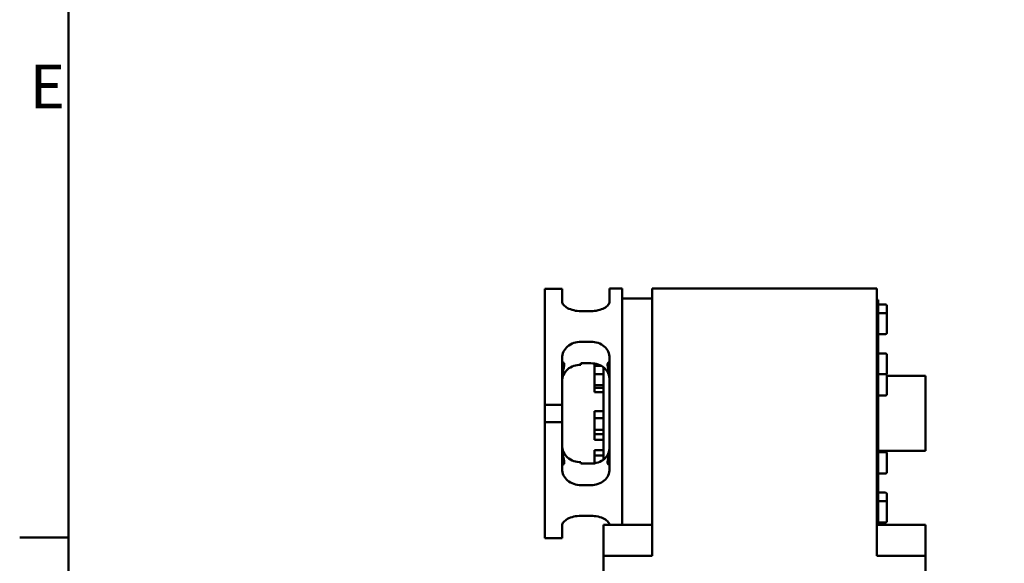
# Model space of a CAD drawing. Units: millimetres. Extents: x 0 to 2970, y 0 to 2100.
# Drawn here: x 31 to 425, y 1390 to 1607 of the extents above; entities that cross this region are included whole.
import ezdxf

# ---------------------------------------------------------------- set-up
doc = ezdxf.new("R2010")
doc.units = ezdxf.units.MM
doc.header["$LTSCALE"] = 5
doc.layers.get('0').update_dxf_attribs({"lineweight": 25})
doc.layers.add('AM_0', color=7, linetype='Continuous', lineweight=50)
doc.styles.add('Testo nota (ISO)', font='calibri.ttf')

# ---------------------------------------------------------------- blocks, each defined once
blk = doc.blocks.new('Bordi Bordo di default')
at = {"layer": 'AM_0'}
blk.add_line((10, 280), (6.1, 280), dxfattribs=at)
at = {"layer": 'AM_0', "flags": 128}
blk.add_lwpolyline([(10, 10), (10, 410), (584, 410), (584, 10), (10, 10)], dxfattribs=at)
at = {"layer": 'AM_0', "insert": (6.899, 313.25), "char_height": 3.5, "attachment_point": 7, "style": 'Testo nota (ISO)'}
blk.add_mtext('E', dxfattribs=at)

msp = doc.modelspace()

# ---------------------------------------------------------------- linework, layer by layer
at = {"layer": 'AM_0'}
for p, q in [((247.7368, 1499.5488), (240.7368, 1499.5488)), ((240.7368, 1499.5488), (240.7368, 1453.1715)), ((247.7368, 1499.5488), (247.7368, 1494.4675)), ((266.7368, 1494.4675), (266.7368, 1499.6715)), ((271.7368, 1499.6715), (266.7368, 1499.6715)), ((271.7368, 1405.1715), (271.7368, 1499.6715)), ((283.7368, 1499.6715), (283.7368, 1487.6715)), ((373.7368, 1499.6715), (283.7368, 1499.6715)), ((373.7368, 1499.6715), (373.7368, 1487.6715)), ((283.7368, 1495.6715), (271.7368, 1495.6715)), ((373.7368, 1495.1715), (374.2368, 1495.1715)), ((374.2368, 1405.1715), (374.2368, 1495.1715)), ((259.2368, 1490.6291), (255.2368, 1490.6291)), ((374.2368, 1493.2941), (377.2368, 1493.2941)), ((377.7368, 1492.7941), (377.7368, 1489.3489)), ((283.7368, 1392.771), (283.7368, 1487.6715)), ((373.7368, 1392.771), (373.7368, 1487.6715)), ((374.2368, 1489.8489), (377.2368, 1489.8489)), ((377.7368, 1489.3489), (377.7368, 1481.8489)), ((374.2368, 1481.3489), (377.2368, 1481.3489)), ((255.2368, 1478.3503), (259.2368, 1478.3503)), ((247.7368, 1471.8822), (247.7368, 1453.1715)), ((266.7368, 1427.4607), (266.7368, 1471.8822)), ((374.2368, 1473.6754), (377.2368, 1473.6754)), ((377.7368, 1473.1754), (377.7368, 1465.6754)), ((255.2368, 1469.1731), (255.2368, 1469.7466)), ((255.2368, 1469.7466), (259.2368, 1469.7466)), ((260.7368, 1468.7809), (260.7368, 1469.6223)), ((263.252, 1468.7809), (260.7368, 1468.7809)), ((260.7368, 1465.4362), (260.7368, 1468.7809)), ((264.2368, 1468.1523), (264.2368, 1431.1906)), ((264.2368, 1465.4362), (260.7368, 1465.4362)), ((260.7368, 1461.0053), (260.7368, 1465.4362)), ((374.2368, 1465.3579), (377.2368, 1465.3579)), ((377.7368, 1464.8579), (377.7368, 1457.3579)), ((377.7368, 1464.6715), (393.2368, 1464.6715)), ((393.2368, 1434.6715), (393.2368, 1464.6715)), ((264.2368, 1461.0053), (260.7368, 1461.0053)), ((260.7368, 1459.9191), (260.7368, 1461.0053)), ((260.7368, 1458.2465), (260.7368, 1459.9191)), ((264.2368, 1459.9191), (260.7368, 1459.9191)), ((264.2368, 1458.2465), (260.7368, 1458.2465)), ((374.2368, 1456.8579), (377.2368, 1456.8579)), ((240.7368, 1453.1715), (247.7368, 1453.1715)), ((240.7368, 1446.1715), (240.7368, 1453.1715)), ((247.7368, 1453.1715), (247.7368, 1446.1715)), ((264.2368, 1450.5871), (260.7368, 1450.5871)), ((260.7368, 1447.7545), (260.7368, 1450.5871)), ((264.2368, 1447.7545), (260.7368, 1447.7545)), ((260.7368, 1443.1788), (260.7368, 1447.7545)), ((240.7368, 1446.1715), (240.7368, 1399.7941)), ((247.7368, 1446.1715), (240.7368, 1446.1715)), ((247.7368, 1446.1715), (247.7368, 1427.4607)), ((264.2368, 1443.1788), (260.7368, 1443.1788)), ((260.7368, 1441.4356), (260.7368, 1443.1788)), ((260.7368, 1439.1611), (260.7368, 1441.4356)), ((264.2368, 1441.4356), (260.7368, 1441.4356)), ((264.2368, 1439.1611), (260.7368, 1439.1611)), ((264.2368, 1435.0473), (260.7368, 1435.0473)), ((260.7368, 1432.79), (260.7368, 1435.0473)), ((264.2368, 1432.79), (260.7368, 1432.79)), ((260.7368, 1429.7206), (260.7368, 1432.79)), ((374.2368, 1434.6715), (393.2368, 1434.6715)), ((374.2368, 1434.1675), (377.2368, 1434.1675)), ((377.7368, 1434.6715), (377.7368, 1434.485)), ((377.7368, 1433.6675), (377.7368, 1426.1675)), ((255.2368, 1429.5963), (255.2368, 1430.1699)), ((259.2368, 1429.5963), (255.2368, 1429.5963)), ((374.2368, 1425.6675), (377.2368, 1425.6675)), ((259.2368, 1420.9926), (255.2368, 1420.9926)), ((374.2368, 1417.994), (377.2368, 1417.994)), ((377.7368, 1417.494), (377.7368, 1414.0488)), ((374.2368, 1414.5488), (377.2368, 1414.5488)), ((377.7368, 1414.0488), (377.7368, 1406.5488)), ((255.2368, 1408.7139), (259.2368, 1408.7139)), ((247.7368, 1404.8754), (247.7368, 1399.7941)), ((283.7368, 1405.1715), (264.2368, 1405.1715)), ((264.2368, 1392.771), (264.2368, 1405.1715)), ((373.7368, 1405.1715), (393.2368, 1405.1715)), ((374.2368, 1406.0488), (377.2368, 1406.0488)), ((393.2368, 1405.1715), (393.2368, 1392.771)), ((240.7368, 1399.7941), (247.7368, 1399.7941)), ((283.7368, 1392.771), (264.2368, 1392.771)), ((264.2368, 1386.6715), (264.2368, 1392.771)), ((373.7368, 1392.771), (393.2368, 1392.771)), ((393.2368, 1392.771), (393.2368, 1386.6715))]:
    msp.add_line(p, q, dxfattribs=at)
for centre, start, end in [((377.2368, 1492.7941), 0, 90), ((377.2368, 1489.3489), 0, 90), ((377.2368, 1481.8489), 270, 0), ((377.2368, 1473.1754), 0, 90), ((377.2368, 1464.8579), 0, 90), ((377.2368, 1465.6754), 305.162604, 0), ((377.2368, 1457.3579), 270, 0), ((377.2368, 1433.6675), 0, 90), ((377.2368, 1434.485), 305.162604, 0), ((377.2368, 1426.1675), 270, 0), ((377.2368, 1417.494), 0, 90), ((377.2368, 1414.0488), 0, 90), ((377.2368, 1406.5488), 270, 0)]:
    msp.add_arc(centre, 0.5, start, end, dxfattribs=at)
for points, knots in [([(247.7368, 1494.4675), (247.7368, 1494.0472), (247.9228, 1493.5721), (248.6867, 1492.6523), (249.2648, 1492.209), (250.5992, 1491.4916), (251.4425, 1491.1699), (253.2904, 1490.738), (254.295, 1490.6291), (255.2368, 1490.6291)], [1.1443481, 1.1443481, 1.1443481, 1.1443481, 1.42821029, 1.42821029, 1.71207248, 1.71207248, 1.99463004, 1.99463004, 2.27718759, 2.27718759, 2.27718759, 2.27718759]), ([(259.2368, 1490.6291), (260.1787, 1490.6291), (261.1833, 1490.738), (263.0312, 1491.1699), (263.8745, 1491.4916), (265.2089, 1492.209), (265.7869, 1492.6523), (266.5508, 1493.5721), (266.7368, 1494.0472), (266.7368, 1494.4675)], [2.27718212, 2.27718212, 2.27718212, 2.27718212, 2.55973967, 2.55973967, 2.84229723, 2.84229723, 3.12615942, 3.12615942, 3.41002161, 3.41002161, 3.41002161, 3.41002161]), ([(255.2368, 1478.3503), (254.295, 1478.3503), (253.2904, 1478.1967), (251.4425, 1477.5646), (250.5992, 1477.0852), (249.2648, 1475.9585), (248.6867, 1475.2352), (247.9228, 1473.6213), (247.7368, 1472.7299), (247.7368, 1471.8822)], [2.27718759, 2.27718759, 2.27718759, 2.27718759, 2.55974515, 2.55974515, 2.8423027, 2.8423027, 3.12616489, 3.12616489, 3.41002708, 3.41002708, 3.41002708, 3.41002708]), ([(266.7368, 1471.8822), (266.7368, 1472.7299), (266.5508, 1473.6213), (265.7869, 1475.2352), (265.2089, 1475.9585), (263.8745, 1477.0852), (263.0312, 1477.5646), (261.1833, 1478.1967), (260.1787, 1478.3503), (259.2368, 1478.3503)], [1.14434263, 1.14434263, 1.14434263, 1.14434263, 1.42820482, 1.42820482, 1.71206701, 1.71206701, 1.99462456, 1.99462456, 2.27718212, 2.27718212, 2.27718212, 2.27718212]), ([(247.7368, 1469.095), (247.7368, 1469.1922), (247.7414, 1469.2836), (247.7849, 1469.7092), (247.8892, 1469.9364), (248.1195, 1470.1425), (248.2613, 1470.1364), (248.4742, 1469.8654), (248.5396, 1469.5995), (248.5396, 1469.2524), (248.5396, 1468.9015), (248.4726, 1468.4293), (248.256, 1467.3486), (248.1123, 1466.7396), (247.8836, 1465.5689), (247.7821, 1464.9279), (247.741, 1464.1678), (247.7368, 1464.0221), (247.7368, 1463.879)], [-0.58921067, -0.58921067, -0.58921067, -0.58921067, -0.54421157, -0.54421157, -0.36305558, -0.36305558, -0.18152779, -0.18152779, 0, 0, 0, 0.18358272, 0.18358272, 0.36716543, 0.36716543, 0.54626233, 0.54626233, 0.58930585, 0.58930585, 0.58930585, 0.58930585]), ([(247.7368, 1462.549), (247.7368, 1463.4297), (247.9202, 1464.3531), (248.6823, 1466.0164), (249.2614, 1466.7573), (250.5989, 1467.9027), (251.4421, 1468.3852), (253.2901, 1469.0197), (254.2948, 1469.1731), (255.2368, 1469.1731)], [1.16291782, 1.16291782, 1.16291782, 1.16291782, 1.44838697, 1.44838697, 1.73385613, 1.73385613, 2.01646328, 2.01646328, 2.29907044, 2.29907044, 2.29907044, 2.29907044]), ([(259.2368, 1469.7466), (260.1788, 1469.7466), (261.1836, 1469.5933), (263.0315, 1468.9589), (263.8747, 1468.4767), (265.2119, 1467.3331), (265.7909, 1466.5938), (266.5532, 1464.935), (266.7368, 1464.0145), (266.7368, 1463.1367)], [0, 0, 0, 0, 0.28260195, 0.28260195, 0.5652039, 0.5652039, 0.85050257, 0.85050257, 1.13580125, 1.13580125, 1.13580125, 1.13580125]), ([(266.7368, 1463.879), (266.7368, 1464.0221), (266.7327, 1464.1678), (266.6916, 1464.9279), (266.5901, 1465.5689), (266.3614, 1466.7396), (266.2176, 1467.3486), (266.001, 1468.4293), (265.9341, 1468.9015), (265.9341, 1469.2524), (265.9341, 1469.5995), (265.9995, 1469.8654), (266.2124, 1470.1364), (266.3542, 1470.1425), (266.5845, 1469.9364), (266.6888, 1469.7092), (266.7323, 1469.2836), (266.7368, 1469.1922), (266.7368, 1469.095)], [2.43604624, 2.43604624, 2.43604624, 2.43604624, 2.47908976, 2.47908976, 2.65818665, 2.65818665, 2.84176937, 2.84176937, 3.02535209, 3.02535209, 3.02535209, 3.20687987, 3.20687987, 3.38840766, 3.38840766, 3.56956365, 3.56956365, 3.61456276, 3.61456276, 3.61456276, 3.61456276]), ([(255.2368, 1430.1699), (254.2948, 1430.1699), (253.2901, 1430.3232), (251.4421, 1430.9578), (250.5989, 1431.4402), (249.2614, 1432.5856), (248.6823, 1433.3265), (247.9202, 1434.9898), (247.7368, 1435.9132), (247.7368, 1436.7939)], [2.29907044, 2.29907044, 2.29907044, 2.29907044, 2.58167759, 2.58167759, 2.86428474, 2.86428474, 3.1497539, 3.1497539, 3.43522305, 3.43522305, 3.43522305, 3.43522305]), ([(247.7368, 1435.4639), (247.7368, 1435.3208), (247.741, 1435.1751), (247.7821, 1434.415), (247.8836, 1433.7741), (248.1123, 1432.6033), (248.256, 1431.9943), (248.4726, 1430.9136), (248.5396, 1430.4415), (248.5396, 1430.0905), (248.5396, 1429.7395), (248.4726, 1429.4721), (248.256, 1429.2035), (248.1123, 1429.2014), (247.8836, 1429.4173), (247.7821, 1429.6458), (247.741, 1430.067), (247.7368, 1430.1548), (247.7368, 1430.2479)], [-0.58930585, -0.58930585, -0.58930585, -0.58930585, -0.54626233, -0.54626233, -0.36716543, -0.36716543, -0.18358272, -0.18358272, 0, 0, 0, 0.18358272, 0.18358272, 0.36716543, 0.36716543, 0.54626233, 0.54626233, 0.58930585, 0.58930585, 0.58930585, 0.58930585]), ([(266.7368, 1436.2062), (266.7368, 1435.3284), (266.5532, 1434.4079), (265.7909, 1432.7491), (265.2119, 1432.0098), (263.8747, 1430.8662), (263.0315, 1430.384), (261.1836, 1429.7496), (260.1788, 1429.5963), (259.2368, 1429.5963)], [-1.13580125, -1.13580125, -1.13580125, -1.13580125, -0.85050257, -0.85050257, -0.5652039, -0.5652039, -0.28260195, -0.28260195, 0, 0, 0, 0]), ([(266.7368, 1430.2479), (266.7368, 1430.1548), (266.7327, 1430.067), (266.6916, 1429.6458), (266.5901, 1429.4173), (266.3614, 1429.2014), (266.2176, 1429.2035), (266.001, 1429.4721), (265.9341, 1429.7395), (265.9341, 1430.0905), (265.9341, 1430.4415), (266.001, 1430.9136), (266.2176, 1431.9943), (266.3614, 1432.6033), (266.5901, 1433.7741), (266.6916, 1434.415), (266.7327, 1435.1751), (266.7368, 1435.3208), (266.7368, 1435.4639)], [2.4360379, 2.4360379, 2.4360379, 2.4360379, 2.47908143, 2.47908143, 2.65817832, 2.65817832, 2.84176104, 2.84176104, 3.02534375, 3.02534375, 3.02534375, 3.20892647, 3.20892647, 3.39250918, 3.39250918, 3.57160608, 3.57160608, 3.6146496, 3.6146496, 3.6146496, 3.6146496]), ([(247.7368, 1427.4607), (247.7368, 1426.613), (247.9228, 1425.7216), (248.6867, 1424.1077), (249.2648, 1423.3844), (250.5992, 1422.2577), (251.4425, 1421.7783), (253.2904, 1421.1462), (254.295, 1420.9926), (255.2368, 1420.9926)], [1.14434263, 1.14434263, 1.14434263, 1.14434263, 1.42820482, 1.42820482, 1.71206701, 1.71206701, 1.99462456, 1.99462456, 2.27718212, 2.27718212, 2.27718212, 2.27718212]), ([(259.2368, 1420.9926), (260.1787, 1420.9926), (261.1833, 1421.1462), (263.0312, 1421.7783), (263.8745, 1422.2577), (265.2089, 1423.3844), (265.7869, 1424.1077), (266.5508, 1425.7216), (266.7368, 1426.613), (266.7368, 1427.4607)], [2.27718212, 2.27718212, 2.27718212, 2.27718212, 2.55973967, 2.55973967, 2.84229723, 2.84229723, 3.12615942, 3.12615942, 3.41002161, 3.41002161, 3.41002161, 3.41002161]), ([(255.2368, 1408.7139), (254.295, 1408.7139), (253.2904, 1408.605), (251.4425, 1408.173), (250.5992, 1407.8513), (249.2648, 1407.1339), (248.6867, 1406.6906), (247.9228, 1405.7708), (247.7368, 1405.2957), (247.7368, 1404.8754)], [2.27718212, 2.27718212, 2.27718212, 2.27718212, 2.55973967, 2.55973967, 2.84229723, 2.84229723, 3.12615942, 3.12615942, 3.41002161, 3.41002161, 3.41002161, 3.41002161]), ([(266.7075, 1405.1716), (266.6415, 1405.5123), (266.4635, 1405.876), (265.7869, 1406.6906), (265.2089, 1407.1339), (263.8745, 1407.8513), (263.0312, 1408.173), (261.1833, 1408.605), (260.1787, 1408.7139), (259.2368, 1408.7139)], [1.20928104, 1.20928104, 1.20928104, 1.20928104, 1.42820482, 1.42820482, 1.71206701, 1.71206701, 1.99462456, 1.99462456, 2.27718212, 2.27718212, 2.27718212, 2.27718212])]:
    msp.add_open_spline(points, degree=3, knots=knots, dxfattribs=at)

# ---------------------------------------------------------------- block references
at = {"xscale": 5, "yscale": 5, "zscale": 5}
msp.add_blockref('Bordi Bordo di default', (0, 0), dxfattribs=at)

doc.saveas('drawing.dxf')
